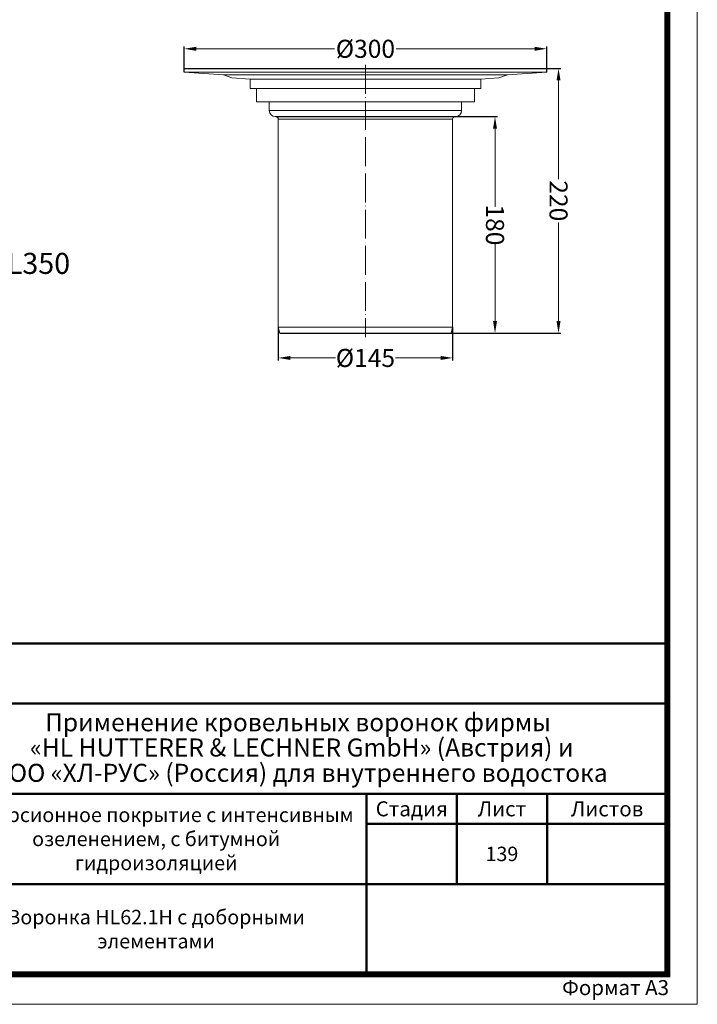
# Model space of a CAD drawing. Units: inches. Extents: x -2396 to 33317, y -16244 to 1496.
# Drawn here: x -860 to -296, y -16244 to -15426 of the extents above; entities that cross this region are included whole.
import ezdxf
from ezdxf.enums import TextEntityAlignment as Align

# ---------------------------------------------------------------- set-up
doc = ezdxf.new("R2010")
doc.units = ezdxf.units.IN
doc.header["$MEASUREMENT"] = 0
doc.linetypes.add('ACAD_ISO04W100', pattern=[30, 24, -3, 0, -3])
for name, color, linetype, lineweight in [('вспомогательный', 140, 'Continuous', 20), ('Оси', 10, 'ACAD_ISO04W100', 13), ('Основной', 7, 'Continuous', 30), ('Размеры', 10, 'Continuous', 13), ('Рамка', 7, 'Continuous', 50), ('текст', 1, 'Continuous', 25)]:
    doc.layers.add(name, color=color, linetype=linetype, lineweight=lineweight)
doc.styles.get("Standard").update_dxf_attribs({"font": 'arial.ttf'})
doc.styles.add('ГОСТ 2.304', font='isocpeui.ttf')
doc.dimstyles.new('ME10_DIM_10', dxfattribs={"dimtxt": 15, "dimasz": 10, "dimexe": 2, "dimexo": 0, "dimgap": 2, "dimtad": 4, "dimdsep": 46, "dimtxsty": 'ГОСТ 2.304', "dimcen": 0.09, "dimclrd": 1, "dimclre": 1, "dimclrt": 1, "dimadec": 0, "dimazin": 0, "dimtfac": 1, "dimtmove": 0, "dimatfit": 3, "dimfxl": 1, "dimtolj": 1, "dimtzin": 0, "dimlwd": 18, "dimarcsym": 0})

# ---------------------------------------------------------------- blocks, each defined once
blk = doc.blocks.new('*T3874')
at = {"layer": 'текст', "color": 0, "linetype": 'ByBlock', "lineweight": -2, "transparency": 16777216}
for p, q in [((0, 0), (350, 0)), ((0, 0), (0, -75)), ((350, 0), (350, -75)), ((0, -75), (350, -75))]:
    blk.add_line(p, q, dxfattribs=at)
at = {"layer": 'текст', "color": 0, "transparency": 16777216, "insert": (175, -37.5), "char_height": 12, "width": 330, "attachment_point": 5}
blk.add_mtext('{\\fISOCPEUR|b0|i1|c204|p34;\\C256;Инверсионное покрытие с интенсивным озеленением, с битумной гидроизоляцией }', dxfattribs=at)
blk = doc.blocks.new('*T3875')
at = {"layer": 'текст', "color": 0, "linetype": 'ByBlock', "lineweight": -2, "transparency": 16777216}
for p, q in [((0, 0), (350, 0)), ((0, 0), (0, -75)), ((350, 0), (350, -75)), ((0, -75), (350, -75))]:
    blk.add_line(p, q, dxfattribs=at)
at = {"layer": 'текст', "color": 0, "transparency": 16777216, "insert": (175, -37.5), "char_height": 12, "width": 330, "attachment_point": 5}
blk.add_mtext('{\\fISOCPEUR|b0|i1|c204|p34;\\C256;Воронка \\fISOCPEUR|b0|i1|c0|p34;HL62.1H \\fISOCPEUR|b0|i1|c204|p34;с доборными элементами}', dxfattribs=at)
blk = doc.blocks.new('*T3876')
at = {"layer": 'текст', "color": 0, "linetype": 'ByBlock', "lineweight": -2, "transparency": 16777216}
for p, q in [((0, 0), (75, 0)), ((0, 0), (0, -50)), ((75, 0), (75, -50)), ((0, -50), (75, -50))]:
    blk.add_line(p, q, dxfattribs=at)
at = {"layer": 'текст', "color": 0, "transparency": 16777216, "insert": (37.5, -25), "char_height": 12, "width": 55, "attachment_point": 5}
blk.add_mtext('{\\fISOCPEUR|b0|i1|c204|p34;\\C256;139}', dxfattribs=at)
blk = doc.blocks.new('*D1332')
at = {"layer": 'Размеры', "color": 1, "lineweight": -2, "transparency": 16777216}
for p, q in [((-103, 6245.66), (-103, 6266.97)), ((198.5, 6245.66), (198.5, 6266.97))]:
    blk.add_line(p, q, dxfattribs=at)
at = {"layer": 'Размеры', "color": 1, "lineweight": 18, "transparency": 16777216}
for p, q in [((-93, 6264.97), (22.16, 6264.97)), ((188.5, 6264.97), (73.34, 6264.97))]:
    blk.add_line(p, q, dxfattribs=at)
at = {"layer": 'Размеры', "color": 1, "transparency": 16777216}
for points in [[(-93, 6266.64), (-93, 6263.31), (-103, 6264.97)], [(188.5, 6266.64), (188.5, 6263.31), (198.5, 6264.97)]]:
    blk.add_solid(points, dxfattribs=at)
at = {"layer": 'Размеры', "color": 1, "transparency": 16777216, "insert": (47.75, 6264.97), "char_height": 15, "attachment_point": 5, "rotation": 0.00014, "style": 'ГОСТ 2.304'}
blk.add_mtext('\\A1;Ø300', dxfattribs=at)
blk = doc.blocks.new('*D1333')
at = {"layer": 'Размеры', "color": 1, "lineweight": -2, "transparency": 16777216}
for p, q in [((-24.75, 6033.58), (-24.75, 6006)), ((120.25, 6033.58), (120.25, 6006))]:
    blk.add_line(p, q, dxfattribs=at)
at = {"layer": 'Размеры', "color": 1, "lineweight": 18, "transparency": 16777216}
for p, q in [((-14.75, 6008), (22.73, 6008)), ((110.25, 6008), (72.77, 6008))]:
    blk.add_line(p, q, dxfattribs=at)
at = {"layer": 'Размеры', "color": 1, "transparency": 16777216}
for points in [[(-14.75, 6009.67), (-14.75, 6006.33), (-24.75, 6008)], [(110.25, 6009.67), (110.25, 6006.33), (120.25, 6008)]]:
    blk.add_solid(points, dxfattribs=at)
at = {"layer": 'Размеры', "color": 1, "transparency": 16777216, "insert": (47.75, 6008), "char_height": 15, "attachment_point": 5, "rotation": 0.00014, "style": 'ГОСТ 2.304'}
blk.add_mtext('\\A1;Ø145', dxfattribs=at)
blk = doc.blocks.new('*D1334')
at = {"layer": 'Размеры', "color": 1, "linetype": 'ByBlock', "lineweight": -2, "transparency": 16777216}
for p, q in [((-103, 6248.67), (210.33, 6248.67)), ((-23.41, 6028.58), (210.33, 6028.58))]:
    blk.add_line(p, q, dxfattribs=at)
at = {"layer": 'Размеры', "color": 1, "linetype": 'ByBlock', "lineweight": 18, "transparency": 16777216}
for p, q in [((208.33, 6238.67), (208.33, 6156.56)), ((208.33, 6038.58), (208.33, 6120.7))]:
    blk.add_line(p, q, dxfattribs=at)
at = {"layer": 'Размеры', "color": 1, "linetype": 'ByBlock', "transparency": 16777216}
for points in [[(206.66, 6238.67), (210, 6238.67), (208.33, 6248.67)], [(206.66, 6038.58), (210, 6038.58), (208.33, 6028.58)]]:
    blk.add_solid(points, dxfattribs=at)
at = {"layer": 'Размеры', "color": 1, "linetype": 'ByBlock', "transparency": 16777216, "insert": (208.33, 6138.63), "char_height": 15, "attachment_point": 5, "rotation": 270, "style": 'ГОСТ 2.304'}
blk.add_mtext('\\A1;220', dxfattribs=at)
blk = doc.blocks.new('*D1335')
at = {"layer": 'Размеры', "color": 1, "linetype": 'ByBlock', "lineweight": -2, "transparency": 16777216}
for p, q in [((-26.75, 6208.58), (157.51, 6208.58)), ((-23.41, 6028.58), (157.51, 6028.58))]:
    blk.add_line(p, q, dxfattribs=at)
at = {"layer": 'Размеры', "color": 1, "linetype": 'ByBlock', "lineweight": 18, "transparency": 16777216}
for p, q in [((155.51, 6198.58), (155.51, 6133.57)), ((155.51, 6038.58), (155.51, 6103.6))]:
    blk.add_line(p, q, dxfattribs=at)
at = {"layer": 'Размеры', "color": 1, "linetype": 'ByBlock', "transparency": 16777216}
for points in [[(153.84, 6198.58), (157.17, 6198.58), (155.51, 6208.58)], [(153.84, 6038.58), (157.17, 6038.58), (155.51, 6028.58)]]:
    blk.add_solid(points, dxfattribs=at)
at = {"layer": 'Размеры', "color": 1, "linetype": 'ByBlock', "transparency": 16777216, "insert": (155.51, 6118.58), "char_height": 15, "attachment_point": 5, "rotation": 270, "style": 'ГОСТ 2.304'}
blk.add_mtext('\\A1;180', dxfattribs=at)
blk = doc.blocks.new('надст.элементНL350.0')
at = {"layer": 'вспомогательный', "linetype": 'Continuous'}
for p, q in [((-103.001, 6248.672), (-103.001, 6245.664)), ((-103.001, 6248.672), (198.503, 6248.672)), ((-103.001, 6245.664), (-70.281, 6243.376)), ((198.503, 6245.664), (-103.001, 6245.664)), ((198.503, 6245.664), (165.783, 6243.376)), ((198.503, 6248.672), (198.503, 6245.664)), ((-70.281, 6243.376), (-63.249, 6240.88)), ((165.783, 6243.376), (-70.281, 6243.376)), ((-63.249, 6240.88), (-48.211, 6239.828)), ((-48.211, 6239.828), (-48.211, 6231.875)), ((-48.211, 6239.828), (143.714, 6239.828)), ((143.714, 6239.828), (143.713, 6231.875)), ((158.714, 6240.879), (143.714, 6239.83)), ((165.783, 6243.376), (158.751, 6240.88)), ((-48.211, 6231.875), (-42.974, 6231.875)), ((-42.974, 6231.875), (-42.974, 6220.908)), ((-42.974, 6231.875), (138.477, 6231.875)), ((138.477, 6231.875), (138.476, 6220.908)), ((143.713, 6231.875), (138.477, 6231.875)), ((-35.287, 6220.908), (-42.974, 6220.908)), ((-35.287, 6220.908), (-42.974, 6220.908)), ((-32.21, 6220.908), (-35.287, 6220.908)), ((-32.21, 6220.908), (-35.287, 6220.908)), ((127.713, 6220.908), (-35.287, 6220.908)), ((-32.196, 6220.908), (-32.196, 6213.585)), ((127.699, 6220.908), (127.699, 6213.585)), ((127.713, 6220.908), (138.476, 6220.908)), ((127.699, 6213.585), (-32.196, 6213.585)), ((-27.196, 6208.585), (-26.749, 6208.585)), ((-26.749, 6208.585), (122.699, 6208.585)), ((-24.749, 6206.585), (-24.749, 6188.585)), ((-24.749, 6206.585), (120.251, 6206.585)), ((120.251, 6206.585), (120.251, 6188.585)), ((122.251, 6208.585), (122.699, 6208.585)), ((-24.749, 6188.585), (-24.749, 6033.585)), ((120.251, 6188.585), (120.251, 6033.585)), ((-24.749, 6033.585), (-23.409, 6028.585)), ((-24.749, 6033.585), (120.251, 6033.585)), ((120.251, 6033.585), (118.911, 6028.585)), ((-23.409, 6028.585), (118.911, 6028.585))]:
    blk.add_line(p, q, dxfattribs=at)
for centre, radius, start, end in [((-27.196, 6213.585), 5, 180.00028, 270), ((122.699, 6213.585), 5, 270, 359.99972), ((-26.749, 6206.585), 2, 0, 90), ((122.251, 6206.585), 2, 90, 180)]:
    blk.add_arc(centre, radius, start, end, dxfattribs=at)
at = {"layer": 'Оси'}
blk.add_line((47.751, 6251.629), (47.751, 6025.343), dxfattribs=at)
at = {"layer": 'Размеры'}
for base, p1, p2, text, picture, middle in [((198.503, 6264.975), (-103.001, 6245.664), (198.503, 6245.664), 'Ø300', '*D1332', (47.751, 6264.975)), ((120.251, 6008.001), (-24.749, 6033.585), (120.251, 6033.585), 'Ø145', '*D1333', (47.751, 6008.001))]:
    dim = blk.add_linear_dim(base=base, p1=p1, p2=p2, angle=180, text=text, dimstyle='ME10_DIM_10', dxfattribs=at)
    dim.commit()
    dim.dimension.update_dxf_attribs({"geometry": picture, "text_midpoint": middle, "text_rotation": 0.000139})
at = {"layer": 'Размеры', "linetype": 'ByBlock'}
dim = blk.add_linear_dim(base=(208.33, 6028.585), p1=(-103.001, 6248.672), p2=(-23.409, 6028.585), angle=90, text='220', dimstyle='ME10_DIM_10', dxfattribs=at)
dim.commit()
dim.dimension.update_dxf_attribs({"geometry": '*D1334', "text_midpoint": (208.33, 6138.628), "dimtype": 128, "text_rotation": 270})
dim = blk.add_linear_dim(base=(155.506, 6028.585), p1=(-26.749, 6208.585), p2=(-23.409, 6028.585), angle=90, dimstyle='ME10_DIM_10', dxfattribs=at)
dim.commit()
dim.dimension.update_dxf_attribs({"geometry": '*D1335', "text_midpoint": (155.506, 6118.585), "dimtype": 128, "text_rotation": 270})

msp = doc.modelspace()

# ---------------------------------------------------------------- linework, layer by layer
at = {"layer": 'Рамка'}
for p, q in [((-321.385, -15944.148), (-1246.385, -15944.148)), ((-321.385, -15994.148), (-921.385, -15994.148)), ((-321.385, -16069.148), (-1246.385, -16069.148)), ((-571.385, -16069.148), (-571.385, -16219.148)), ((-496.385, -16069.148), (-496.385, -16144.148)), ((-421.385, -16069.148), (-421.385, -16144.148)), ((-321.385, -16094.148), (-571.385, -16094.148)), ((-321.385, -16144.148), (-921.385, -16144.148))]:
    msp.add_line(p, q, dxfattribs=at)
at = {"layer": 'Рамка', "lineweight": 0}
msp.add_lwpolyline([(-2396.385, -14759.148), (-296.385, -14759.148), (-296.385, -16244.148), (-2396.385, -16244.148)], close=True, dxfattribs=at)
at = {"layer": 'Рамка', "ltscale": 3, "const_width": 5}
msp.add_lwpolyline([(-2296.385, -16219.148), (-321.385, -16219.148), (-321.385, -14784.148), (-2296.385, -14784.148)], close=True, dxfattribs=at)

# ---------------------------------------------------------------- block references
for name, p in [('*T3874', (-921.385, -16069.148)), ('*T3876', (-496.385, -16094.148)), ('*T3875', (-921.385, -16144.148))]:
    msp.add_blockref(name, p)
at = {"layer": 'Основной'}
msp.add_blockref('надст.элементНL350.0', (-620.13, -21714.885), dxfattribs=at)

# ---------------------------------------------------------------- texts
at = {"layer": 'текст', "lineweight": 35, "style": 'ГОСТ 2.304'}
msp.add_text('6. Надставной элемент HL350', height=17.5, dxfattribs=at).set_placement((-1161.905, -15637.042))
at = {"layer": 'текст', "style": 'ГОСТ 2.304'}
for s, height, p in [('Применение кровельных воронок фирмы', 15, (-628.493, -16009.723)), ('«HL HUTTERER & LECHNER GmbН» (Австрия) и ', 15, (-623.059, -16030.68)), ('  ООО «ХЛ-РУС» (Россия) для внутреннего водостока', 15, (-632.097, -16051.739)), ('Стадия', 12.5, (-533.885, -16081.648)), ('Лист', 12.5, (-458.885, -16081.648)), ('Листов', 12.5, (-371.385, -16081.648)), ('Формат А3', 12.5, (-364.375, -16230.286))]:
    msp.add_text(s, height=height, dxfattribs=at).set_placement(p, align=Align.MIDDLE_CENTER)

doc.saveas('drawing.dxf')
